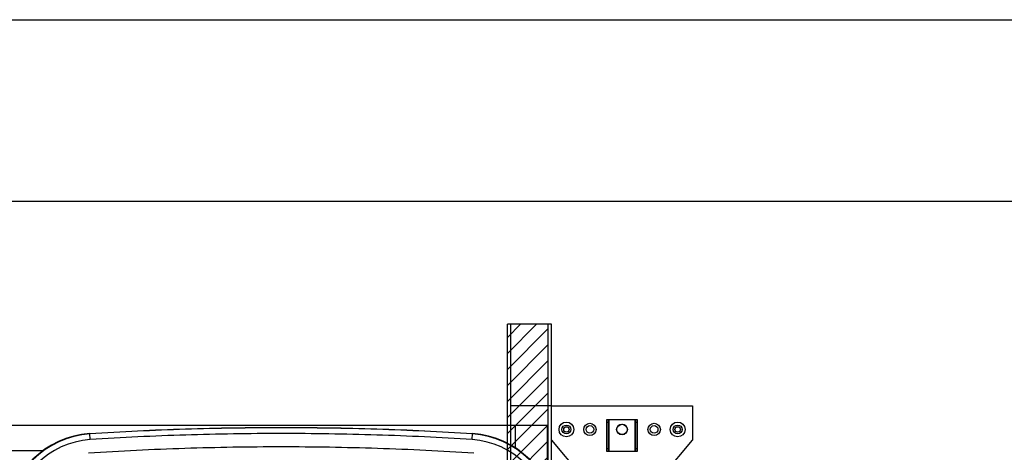
# Model space of a CAD drawing. Units: inches. Extents: x 0 to 17, y 0 to 11.
# Drawn here: x 9.8 to 12.5, y 9.8 to 11 of the extents above; entities that cross this region are included whole.
import ezdxf

# ---------------------------------------------------------------- set-up
doc = ezdxf.new("R2010")
doc.units = ezdxf.units.IN
doc.header["$LTSCALE"] = 0.935
doc.header["$MEASUREMENT"] = 0
doc.layers.get('0').update_dxf_attribs({"linetype": 'CONTINUOUS'})
doc.layers.add('03__ASM_ALL_CURVES', color=7, linetype='CONTINUOUS')

msp = doc.modelspace()

# ---------------------------------------------------------------- hatches: boundary and pattern name
at = {"linetype": 'Continuous'}
h = msp.add_hatch(dxfattribs=at)
h.set_pattern_fill('FF2', color=9, scale=0.03125, angle=45, style=0, pattern_type=0)
h.set_pattern_definition([(45, (0, 0), (-0.02209709, 0.02209709), [])])
edge = h.paths.add_edge_path()
edge.add_line((11.0966, 7.4603), (11.0966, 10.1603))
edge.add_line((11.2091, 10.1603), (11.0966, 10.1603))
edge.add_line((11.2091, 7.4603), (11.2091, 10.1603))
edge.add_line((11.2091, 7.4603), (11.0966, 7.4603))

# ---------------------------------------------------------------- linework, layer by layer
at = {"color": 7, "linetype": 'Continuous'}
for p, q in [((0, 11), (17, 11)), ((0.5, 10.5), (16.5, 10.5)), ((11.2181, 9.8409), (11.2181, 9.9353)), ((11.2181, 9.9353), (11.6073, 9.9353)), ((11.6073, 9.9353), (11.6073, 9.8409)), ((11.3711, 9.8092), (11.3711, 9.8979)), ((11.3711, 9.8979), (11.4543, 9.8979)), ((11.3711, 9.8902), (11.3743, 9.8902)), ((11.3743, 9.8979), (11.3743, 9.8092)), ((11.3773, 9.8092), (11.3773, 9.8979)), ((11.4481, 9.8979), (11.4481, 9.8092)), ((11.4511, 9.8092), (11.4511, 9.8979)), ((11.4511, 9.8902), (11.4543, 9.8902)), ((11.4543, 9.8979), (11.4543, 9.8092)), ((8.0564, 9.8821), (11.2064, 9.8821)), ((11.1179, 9.8821), (11.1179, 9.82)), ((11.2064, 9.8821), (11.2064, 9.718)), ((11.3985, 9.8663), (11.3985, 9.8704)), ((11.4269, 9.8704), (11.4269, 9.8663)), ((9.9454, 9.8423), (9.9443, 9.8593)), ((10.999, 9.8423), (11.0001, 9.8593)), ((11.2181, 9.8409), (11.3241, 9.7145)), ((11.5013, 9.7145), (11.6073, 9.8409)), ((9.8139, 9.8113), (9.5427, 9.8113)), ((11.3743, 9.817), (11.3711, 9.817)), ((11.4543, 9.8092), (11.3711, 9.8092)), ((11.4543, 9.817), (11.4511, 9.817))]:
    msp.add_line(p, q, dxfattribs=at)
at = {"color": 9, "linetype": 'Continuous'}
for p, q in [((11.0966, 7.4603), (11.0966, 10.1603)), ((11.2091, 10.1603), (11.0966, 10.1603)), ((11.2091, 7.4603), (11.2091, 10.1603))]:
    msp.add_line(p, q, dxfattribs=at)
at = {"color": 7, "linetype": 'Continuous'}
for centre, radius in [((11.2592, 9.8704), 0.0204), ((11.2592, 9.8704), 0.0204), ((11.5662, 9.8704), 0.0204), ((11.5662, 9.8704), 0.0204), ((11.2592, 9.8704), 0.0122), ((11.2592, 9.8704), 0.00738), ((11.3241, 9.8704), 0.0171), ((11.3241, 9.8704), 0.0106), ((11.4127, 9.8704), 0.0148), ((11.4127, 9.8704), 0.0142), ((11.5013, 9.8704), 0.0171), ((11.5013, 9.8704), 0.0106), ((11.5662, 9.8704), 0.0122), ((11.5662, 9.8704), 0.00738)]:
    msp.add_circle(centre, radius, dxfattribs=at)
for centre, radius, start, end in [((9.9603, 9.6145), 0.2452, 93.7268, 176.1167), ((9.9603, 9.6145), 0.244, 93.7268, 176.1167), ((9.9603, 9.6145), 0.2283, 93.7268, 176.1167), ((10.9841, 9.6145), 0.2283, 3.8833, 86.2732), ((10.9841, 9.6145), 0.244, 3.8833, 86.2732), ((10.9841, 9.6145), 0.2452, 3.8833, 86.2732)]:
    msp.add_arc(centre, radius, start, end, dxfattribs=at)
for points, knots in [([(9.9443, 9.8593), (9.9883, 9.8621), (10.0762, 9.8671), (10.2081, 9.8723), (10.3401, 9.8754), (10.4722, 9.8764), (10.6043, 9.8754), (10.7363, 9.8723), (10.8682, 9.8671), (10.9561, 9.8621), (11.0001, 9.8593)], [0, 0, 0, 0, 0.125, 0.250001, 0.375001, 0.5, 0.625, 0.749999, 0.875, 1, 1, 1, 1]), ([(11, 9.8581), (10.9121, 9.8638), (10.7802, 9.8701), (10.6042, 9.8742), (10.4722, 9.8752), (10.3402, 9.8742), (10.1642, 9.8701), (10.0322, 9.8638), (9.9444, 9.8581)], [0, 0, 0, 0, 0.249996, 0.374998, 0.5, 0.625002, 0.750004, 1, 1, 1, 1]), ([(10.999, 9.8423), (10.9113, 9.8481), (10.7796, 9.8543), (10.604, 9.8584), (10.4722, 9.8595), (10.3404, 9.8584), (10.1648, 9.8543), (10.0331, 9.8481), (9.9454, 9.8423)], [0, 0, 0, 0, 0.249996, 0.374998, 0.5, 0.625002, 0.750004, 1, 1, 1, 1]), ([(9.9403, 9.8056), (10.0288, 9.8116), (10.1618, 9.8181), (10.3391, 9.8224), (10.4722, 9.8235), (10.6053, 9.8224), (10.7826, 9.8181), (10.9156, 9.8116), (11.0041, 9.8056)], [0, 0, 0, 0, 0.249996, 0.374998, 0.5, 0.625002, 0.750004, 1, 1, 1, 1])]:
    msp.add_open_spline(points, degree=3, knots=knots, dxfattribs=at)
at = {"layer": '03__ASM_ALL_CURVES', "color": 9, "linetype": 'Continuous'}
for p, q in [((11.1056, 7.4603), (11.1056, 10.1603)), ((11.2181, 10.1603), (11.1056, 10.1603)), ((11.2181, 7.4603), (11.2181, 10.1603)), ((11.2181, 9.9353), (11.1056, 9.9353))]:
    msp.add_line(p, q, dxfattribs=at)

doc.saveas('drawing.dxf')
